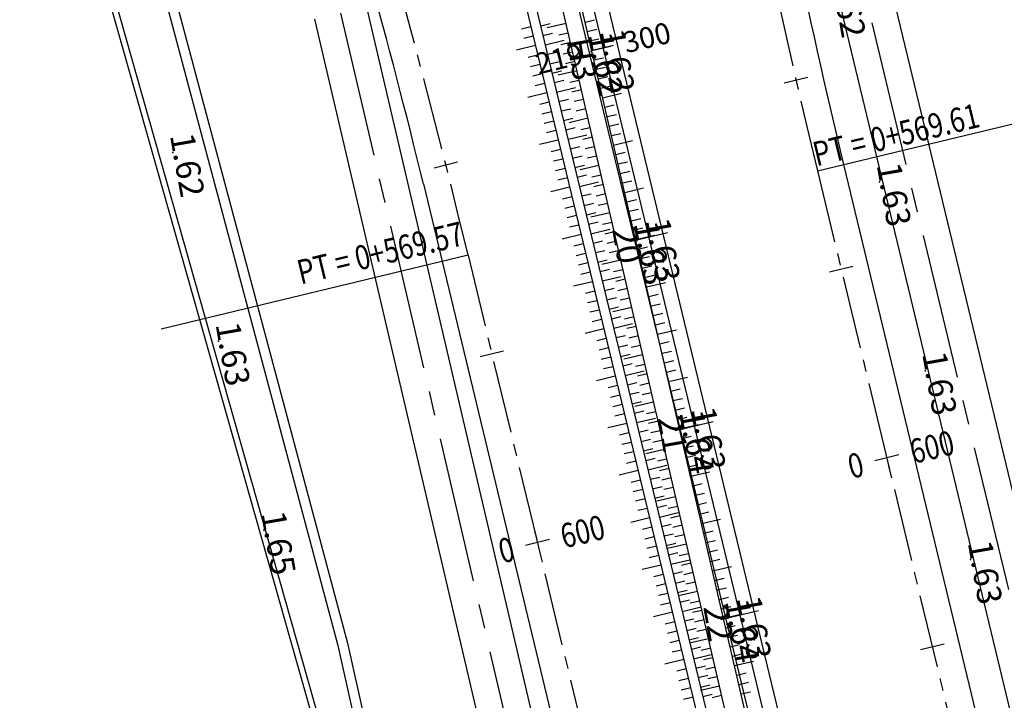
# Model space of a CAD drawing. Extents: x 596395 to 598451, y 2280825 to 2285622.
# Drawn here: x 597674 to 597775, y 2283519 to 2283589 of the extents above; entities that cross this region are included whole.
import ezdxf
from ezdxf.enums import TextEntityAlignment as Align

# ---------------------------------------------------------------- set-up
doc = ezdxf.new("R2010")
doc.units = 0
doc.header["$LTSCALE"] = 10
doc.header["$MEASUREMENT"] = 0
doc.linetypes.add('CENTER2', pattern=[1.125, 0.75, -0.125, 0.125, -0.125])
doc.layers.get('0').update_dxf_attribs({"linetype": 'CONTINUOUS'})
for name, color, linetype in [('00Cau', 7, 'CONTINUOUS'), ('BM', 3, 'CONTINUOUS'), ('DESC-DPC', 3, 'CONTINUOUS'), ('ELEV', 8, 'CONTINUOUS'), ('ELEV-DPC', 6, 'CONTINUOUS'), ('P-DPCM', 7, 'CONTINUOUS'), ('P-LBD', 7, 'CONTINUOUS'), ('STALBL-21-4', 7, 'CONTINUOUS'), ('STALBL-R3', 7, 'CONTINUOUS'), ('STALBL-R4', 7, 'CONTINUOUS'), ('STAPTS-R3', 7, 'CONTINUOUS'), ('STAPTS-R4', 7, 'CONTINUOUS'), ('TALUY', 8, 'CONTINUOUS'), ('TIM-20-4', 1, 'CONTINUOUS'), ('TIMGOM', 5, 'CENTER2'), ('VAINHANH', 7, 'CONTINUOUS'), ('VV-R3', 6, 'CENTER2')]:
    doc.layers.add(name, color=color, linetype=linetype)
doc.styles.add('2MM', font='simplex.shx', dxfattribs={"width": 0.8, "height": 2.5})
doc.styles.add('S6', font='SIMPLEX', dxfattribs={"height": 0.322917})

# ---------------------------------------------------------------- blocks, each defined once
blk = doc.blocks.new('STALBL')
for p, q in [((0, 0.0424), (0, -0.0415)), ((0.0424, 0), (-0.0424, 0))]:
    blk.add_line(p, q)
blk.add_attdef('STAMAN', text='', height=0.0833).set_placement((-0.08, 0), align=Align.MIDDLE_RIGHT)
blk.add_attdef('STAPRE', text='', height=0.0833).set_placement((0.08, 0), align=Align.MIDDLE_LEFT)
blk = doc.blocks.new('POINT')
blk.add_point((0, 0))
at = {"layer": 'ELEV', "style": 'S6'}
blk.add_attdef('ELEV', text='', height=0.0833, dxfattribs=at).set_placement((0.0513, 0), align=Align.CENTER)
blk = doc.blocks.new('STA_TIC')
blk.add_line((0, -0.04165), (0, 0.04165))

msp = doc.modelspace()

# ---------------------------------------------------------------- linework, layer by layer
at = {"layer": '00Cau'}
for p, q in [((597634.45, 2284003.78), (597895.43, 2282921.68)), ((597631.54, 2284003.08), (597892.53, 2282920.88))]:
    msp.add_line(p, q, dxfattribs=at)
at = {"layer": 'BM', "color": 4}
for points in [[(597675.11, 2283645.57), (597707.32, 2283524.88), (597737.62, 2283388.86)], [(597713.15, 2283645.86), (597722.97, 2283601.72), (597751.47, 2283483.83), (597772.58, 2283395.56), (597790.3, 2283319.63)], [(597714.16, 2283645.94), (597723.94, 2283601.95), (597752.45, 2283484.07), (597773.56, 2283395.79), (597791.28, 2283319.85)], [(597791.13, 2283330.4), (597774.35, 2283400.88), (597746.37, 2283517.21), (597716.54, 2283646.13)], [(597792.76, 2283332.22), (597776.3, 2283401.35), (597748.31, 2283517.67), (597718.45, 2283646.28)], [(597736.08, 2283374.43), (597720.25, 2283443.21), (597705.07, 2283512.52), (597667.54, 2283644.88)], [(597737.01, 2283374.7), (597720.84, 2283443.35), (597705.66, 2283512.67), (597668.15, 2283644.93)], [(597674.1, 2283645.48), (597706.34, 2283524.64), (597736.64, 2283388.65)]]:
    msp.add_lwpolyline(points, dxfattribs=at)
at = {"layer": 'STAPTS-R3', "ltscale": 2}
msp.add_line((597719.74, 2283564.82), (597688.15, 2283557.2), dxfattribs=at)
at = {"layer": 'STAPTS-R4', "ltscale": 2}
msp.add_line((597755.71, 2283573.49), (597787.31, 2283581.11), dxfattribs=at)
at = {"layer": 'TALUY'}
for p, q in [((597731.79, 2283588.81), (597732.77, 2283589.04)), ((597726.21, 2283588.32), (597725.24, 2283588.09)), ((597727.22, 2283588.4), (597728.19, 2283588.64)), ((597729.84, 2283588.65), (597727.89, 2283588.2)), ((597732.02, 2283587.84), (597732.99, 2283588.06)), ((597726.44, 2283587.35), (597725.47, 2283587.11)), ((597727.45, 2283587.43), (597728.42, 2283587.67)), ((597727.69, 2283586.46), (597729.63, 2283586.93)), ((597730.06, 2283587.67), (597729.09, 2283587.45)), ((597732.25, 2283586.86), (597733.22, 2283587.09)), ((597726.68, 2283586.38), (597724.73, 2283585.91)), ((597730.29, 2283586.7), (597729.31, 2283586.47)), ((597732.47, 2283585.89), (597734.42, 2283586.34)), ((597726.91, 2283585.41), (597725.94, 2283585.17)), ((597727.92, 2283585.49), (597728.89, 2283585.72)), ((597728.16, 2283584.52), (597729.13, 2283584.75)), ((597730.51, 2283585.72), (597729.54, 2283585.5)), ((597730.74, 2283584.75), (597729.76, 2283584.52)), ((597732.7, 2283584.91), (597733.67, 2283585.14)), ((597727.15, 2283584.43), (597726.18, 2283584.2)), ((597728.39, 2283583.54), (597729.37, 2283583.78)), ((597730.96, 2283583.78), (597729.02, 2283583.33)), ((597732.92, 2283583.94), (597733.9, 2283584.17)), ((597727.38, 2283583.46), (597726.41, 2283583.23)), ((597728.63, 2283582.57), (597729.6, 2283582.81)), ((597731.19, 2283582.8), (597730.22, 2283582.58)), ((597733.15, 2283582.97), (597734.13, 2283583.19)), ((597727.62, 2283582.49), (597726.65, 2283582.25)), ((597728.86, 2283581.6), (597730.81, 2283582.07)), ((597731.41, 2283581.83), (597730.44, 2283581.6)), ((597733.38, 2283581.99), (597734.35, 2283582.22)), ((597727.85, 2283581.52), (597725.91, 2283581.05)), ((597729.1, 2283580.63), (597730.07, 2283580.86)), ((597731.64, 2283580.85), (597730.67, 2283580.63)), ((597733.6, 2283581.02), (597735.55, 2283581.47)), ((597728.09, 2283580.55), (597727.12, 2283580.31)), ((597729.33, 2283579.66), (597730.31, 2283579.89)), ((597731.87, 2283579.88), (597730.89, 2283579.65)), ((597733.83, 2283580.04), (597734.8, 2283580.27)), ((597728.32, 2283579.57), (597727.35, 2283579.34)), ((597729.57, 2283578.68), (597730.54, 2283578.92)), ((597732.09, 2283578.9), (597730.14, 2283578.45)), ((597734.06, 2283579.07), (597735.03, 2283579.3)), ((597728.56, 2283578.6), (597727.59, 2283578.37)), ((597729.8, 2283577.71), (597730.78, 2283577.95)), ((597732.32, 2283577.93), (597731.34, 2283577.71)), ((597734.28, 2283578.1), (597735.26, 2283578.32)), ((597729.03, 2283576.66), (597727.09, 2283576.19)), ((597728.79, 2283577.63), (597727.82, 2283577.39)), ((597730.04, 2283576.74), (597731.98, 2283577.21)), ((597732.54, 2283576.96), (597731.57, 2283576.73)), ((597734.51, 2283577.12), (597735.48, 2283577.35)), ((597729.26, 2283575.69), (597728.29, 2283575.45)), ((597730.27, 2283575.77), (597731.25, 2283576)), ((597732.77, 2283575.98), (597731.79, 2283575.76)), ((597734.73, 2283576.15), (597736.68, 2283576.6)), ((597729.5, 2283574.71), (597728.53, 2283574.48)), ((597730.51, 2283574.8), (597731.48, 2283575.03)), ((597732.99, 2283575.01), (597732.02, 2283574.78)), ((597734.96, 2283575.17), (597735.93, 2283575.4)), ((597729.73, 2283573.74), (597728.76, 2283573.51)), ((597730.74, 2283573.82), (597731.72, 2283574.06)), ((597733.22, 2283574.03), (597731.27, 2283573.58)), ((597735.19, 2283574.2), (597736.16, 2283574.43)), ((597729.97, 2283572.77), (597729, 2283572.54)), ((597730.98, 2283572.85), (597731.95, 2283573.09)), ((597733.44, 2283573.06), (597732.47, 2283572.83)), ((597735.41, 2283573.23), (597736.39, 2283573.45)), ((597730.2, 2283571.8), (597728.26, 2283571.33)), ((597731.21, 2283571.88), (597733.16, 2283572.35)), ((597733.67, 2283572.09), (597732.7, 2283571.86)), ((597735.64, 2283572.25), (597736.61, 2283572.48)), ((597735.87, 2283571.28), (597737.81, 2283571.73)), ((597730.44, 2283570.83), (597729.47, 2283570.59)), ((597731.45, 2283570.91), (597732.42, 2283571.14)), ((597733.89, 2283571.11), (597732.92, 2283570.89)), ((597730.67, 2283569.85), (597729.7, 2283569.62)), ((597731.68, 2283569.94), (597732.66, 2283570.17)), ((597734.12, 2283570.14), (597733.15, 2283569.91)), ((597736.09, 2283570.3), (597737.07, 2283570.53)), ((597736.32, 2283569.33), (597737.29, 2283569.56)), ((597730.91, 2283568.88), (597729.94, 2283568.65)), ((597731.92, 2283568.96), (597732.89, 2283569.2)), ((597734.35, 2283569.16), (597732.4, 2283568.71)), ((597736.54, 2283568.36), (597737.52, 2283568.58)), ((597731.14, 2283567.91), (597730.17, 2283567.68)), ((597732.15, 2283567.99), (597733.13, 2283568.23)), ((597734.57, 2283568.19), (597733.6, 2283567.96)), ((597736.77, 2283567.38), (597737.74, 2283567.61)), ((597731.38, 2283566.94), (597729.44, 2283566.47)), ((597732.39, 2283567.02), (597734.33, 2283567.49)), ((597734.8, 2283567.21), (597733.82, 2283566.99)), ((597737, 2283566.41), (597738.94, 2283566.86)), ((597731.61, 2283565.97), (597730.64, 2283565.73)), ((597732.62, 2283566.05), (597733.6, 2283566.28)), ((597735.02, 2283566.24), (597734.05, 2283566.01)), ((597737.22, 2283565.43), (597738.2, 2283565.66)), ((597731.85, 2283564.99), (597730.88, 2283564.76)), ((597732.86, 2283565.08), (597733.83, 2283565.31)), ((597735.25, 2283565.27), (597734.27, 2283565.04)), ((597737.45, 2283564.46), (597738.42, 2283564.69)), ((597732.08, 2283564.02), (597731.11, 2283563.79)), ((597733.09, 2283564.1), (597734.07, 2283564.34)), ((597735.47, 2283564.29), (597733.52, 2283563.84)), ((597737.67, 2283563.48), (597738.65, 2283563.71)), ((597732.32, 2283563.05), (597731.35, 2283562.82)), ((597733.33, 2283563.13), (597734.3, 2283563.37)), ((597733.56, 2283562.16), (597735.51, 2283562.63)), ((597735.7, 2283563.32), (597734.72, 2283563.09)), ((597737.9, 2283562.51), (597738.88, 2283562.74)), ((597732.55, 2283562.08), (597730.61, 2283561.61)), ((597735.92, 2283562.34), (597734.95, 2283562.12)), ((597738.13, 2283561.54), (597740.08, 2283561.99)), ((597732.79, 2283561.11), (597731.82, 2283560.87)), ((597733.8, 2283561.19), (597734.77, 2283561.42)), ((597734.03, 2283560.22), (597735.01, 2283560.45)), ((597736.15, 2283561.37), (597735.17, 2283561.14)), ((597738.35, 2283560.56), (597739.33, 2283560.79)), ((597733.02, 2283560.13), (597732.05, 2283559.9)), ((597734.27, 2283559.24), (597735.24, 2283559.48)), ((597736.6, 2283559.42), (597734.65, 2283558.97)), ((597736.37, 2283560.39), (597735.4, 2283560.17)), ((597738.58, 2283559.59), (597739.55, 2283559.81)), ((597733.26, 2283559.16), (597732.29, 2283558.93)), ((597734.5, 2283558.27), (597735.48, 2283558.51)), ((597736.83, 2283558.45), (597735.85, 2283558.22)), ((597738.81, 2283558.61), (597739.78, 2283558.84)), ((597733.49, 2283558.19), (597732.52, 2283557.96)), ((597734.74, 2283557.3), (597736.68, 2283557.77)), ((597737.05, 2283557.47), (597736.08, 2283557.25)), ((597739.03, 2283557.64), (597740.01, 2283557.87)), ((597733.73, 2283557.22), (597731.79, 2283556.75)), ((597734.97, 2283556.33), (597735.95, 2283556.56)), ((597737.28, 2283556.5), (597736.3, 2283556.27)), ((597739.26, 2283556.67), (597741.21, 2283557.12)), ((597733.96, 2283556.25), (597732.99, 2283556.01)), ((597735.21, 2283555.36), (597736.18, 2283555.59)), ((597737.5, 2283555.52), (597736.53, 2283555.3)), ((597739.48, 2283555.69), (597740.46, 2283555.92)), ((597734.2, 2283555.27), (597733.23, 2283555.04)), ((597735.44, 2283554.38), (597736.42, 2283554.62)), ((597737.73, 2283554.55), (597735.78, 2283554.1)), ((597739.71, 2283554.72), (597740.68, 2283554.94)), ((597734.43, 2283554.3), (597733.46, 2283554.07)), ((597734.67, 2283553.33), (597733.7, 2283553.1)), ((597735.68, 2283553.41), (597736.65, 2283553.65)), ((597737.95, 2283553.57), (597736.98, 2283553.35)), ((597739.94, 2283553.74), (597740.91, 2283553.97)), ((597734.9, 2283552.36), (597732.96, 2283551.89)), ((597735.91, 2283552.44), (597737.86, 2283552.91)), ((597738.18, 2283552.6), (597737.2, 2283552.37)), ((597740.16, 2283552.77), (597741.14, 2283553)), ((597735.14, 2283551.39), (597734.17, 2283551.15)), ((597736.15, 2283551.47), (597737.12, 2283551.7)), ((597738.4, 2283551.63), (597737.43, 2283551.4)), ((597740.39, 2283551.8), (597742.34, 2283552.25)), ((597735.37, 2283550.41), (597734.4, 2283550.18)), ((597736.38, 2283550.5), (597737.36, 2283550.73)), ((597738.63, 2283550.65), (597737.65, 2283550.43)), ((597740.62, 2283550.82), (597741.59, 2283551.05)), ((597735.61, 2283549.44), (597734.64, 2283549.21)), ((597736.62, 2283549.52), (597737.59, 2283549.76)), ((597738.85, 2283549.68), (597736.91, 2283549.23)), ((597740.84, 2283549.85), (597741.82, 2283550.07)), ((597735.84, 2283548.47), (597734.87, 2283548.24)), ((597736.85, 2283548.55), (597737.83, 2283548.79)), ((597739.08, 2283548.7), (597738.11, 2283548.48)), ((597741.07, 2283548.87), (597742.04, 2283549.1)), ((597736.08, 2283547.5), (597734.14, 2283547.03)), ((597737.09, 2283547.58), (597739.03, 2283548.05)), ((597739.31, 2283547.73), (597738.33, 2283547.5)), ((597741.29, 2283547.9), (597742.27, 2283548.13)), ((597741.52, 2283546.93), (597743.47, 2283547.38)), ((597736.31, 2283546.53), (597735.34, 2283546.29)), ((597737.32, 2283546.61), (597738.3, 2283546.84)), ((597739.53, 2283546.75), (597738.56, 2283546.53)), ((597736.55, 2283545.55), (597735.58, 2283545.32)), ((597737.56, 2283545.64), (597738.53, 2283545.87)), ((597739.76, 2283545.78), (597738.78, 2283545.55)), ((597741.75, 2283545.95), (597742.72, 2283546.18)), ((597736.78, 2283544.58), (597735.81, 2283544.35)), ((597737.79, 2283544.66), (597738.77, 2283544.9)), ((597739.98, 2283544.81), (597738.03, 2283544.36)), ((597741.97, 2283544.98), (597742.95, 2283545.2)), ((597742.2, 2283544), (597743.17, 2283544.23)), ((597737.02, 2283543.61), (597736.05, 2283543.38)), ((597738.03, 2283543.69), (597739, 2283543.93)), ((597738.26, 2283542.72), (597740.21, 2283543.19)), ((597740.21, 2283543.83), (597739.23, 2283543.61)), ((597742.43, 2283543.03), (597743.4, 2283543.26)), ((597737.25, 2283542.64), (597735.31, 2283542.17)), ((597740.43, 2283542.86), (597739.46, 2283542.63)), ((597742.65, 2283542.06), (597744.6, 2283542.51)), ((597737.49, 2283541.67), (597736.52, 2283541.43)), ((597738.5, 2283541.75), (597739.47, 2283541.98)), ((597740.66, 2283541.88), (597739.68, 2283541.66)), ((597742.88, 2283541.08), (597743.85, 2283541.31)), ((597737.72, 2283540.69), (597736.75, 2283540.46)), ((597738.73, 2283540.78), (597739.71, 2283541.01)), ((597740.88, 2283540.91), (597739.91, 2283540.68)), ((597743.1, 2283540.11), (597744.08, 2283540.33)), ((597737.96, 2283539.72), (597736.99, 2283539.49)), ((597738.97, 2283539.8), (597739.94, 2283540.04)), ((597741.11, 2283539.93), (597739.16, 2283539.48)), ((597743.33, 2283539.13), (597744.3, 2283539.36)), ((597738.2, 2283538.75), (597737.22, 2283538.52)), ((597739.2, 2283538.83), (597740.18, 2283539.07)), ((597739.44, 2283537.86), (597741.38, 2283538.33)), ((597741.33, 2283538.96), (597740.36, 2283538.73)), ((597743.56, 2283538.16), (597744.53, 2283538.39)), ((597738.43, 2283537.78), (597736.49, 2283537.31)), ((597739.67, 2283536.89), (597740.65, 2283537.12)), ((597741.56, 2283537.99), (597740.59, 2283537.76)), ((597743.78, 2283537.18), (597745.73, 2283537.64)), ((597738.67, 2283536.81), (597737.69, 2283536.57)), ((597739.91, 2283535.92), (597740.88, 2283536.15)), ((597741.79, 2283537.01), (597740.81, 2283536.79)), ((597744.01, 2283536.21), (597744.98, 2283536.44)), ((597738.9, 2283535.83), (597737.93, 2283535.6)), ((597740.14, 2283534.94), (597741.12, 2283535.18)), ((597742.01, 2283536.04), (597741.04, 2283535.81)), ((597744.23, 2283535.24), (597745.21, 2283535.46)), ((597739.14, 2283534.86), (597738.16, 2283534.63)), ((597742.24, 2283535.06), (597740.29, 2283534.61)), ((597740.38, 2283533.97), (597741.35, 2283534.21)), ((597742.46, 2283534.09), (597741.49, 2283533.86)), ((597744.46, 2283534.26), (597745.43, 2283534.49)), ((597739.37, 2283533.89), (597738.4, 2283533.66)), ((597740.61, 2283533), (597742.56, 2283533.47)), ((597742.69, 2283533.11), (597741.71, 2283532.89)), ((597744.69, 2283533.29), (597745.66, 2283533.51)), ((597739.61, 2283532.92), (597737.66, 2283532.45)), ((597740.85, 2283532.03), (597741.82, 2283532.26)), ((597742.91, 2283532.14), (597741.94, 2283531.92)), ((597744.91, 2283532.31), (597746.86, 2283532.77)), ((597739.84, 2283531.95), (597738.87, 2283531.71)), ((597741.08, 2283531.06), (597742.06, 2283531.29)), ((597743.14, 2283531.17), (597742.16, 2283530.94)), ((597745.14, 2283531.34), (597746.11, 2283531.57)), ((597740.08, 2283530.97), (597739.1, 2283530.74)), ((597741.32, 2283530.08), (597742.29, 2283530.32)), ((597743.36, 2283530.19), (597741.41, 2283529.74)), ((597745.37, 2283530.37), (597746.34, 2283530.59)), ((597740.31, 2283530), (597739.34, 2283529.77)), ((597740.55, 2283529.03), (597739.57, 2283528.8)), ((597741.55, 2283529.11), (597742.53, 2283529.35)), ((597743.59, 2283529.22), (597742.61, 2283528.99)), ((597745.59, 2283529.39), (597746.57, 2283529.62)), ((597740.78, 2283528.06), (597738.84, 2283527.59)), ((597741.79, 2283528.14), (597743.73, 2283528.61)), ((597743.81, 2283528.24), (597742.84, 2283528.02)), ((597745.82, 2283528.42), (597746.79, 2283528.64)), ((597741.02, 2283527.09), (597740.04, 2283526.85)), ((597742.02, 2283527.17), (597743, 2283527.4)), ((597744.04, 2283527.27), (597743.07, 2283527.04)), ((597746.04, 2283527.44), (597747.99, 2283527.9)), ((597741.25, 2283526.11), (597740.28, 2283525.88)), ((597742.26, 2283526.2), (597743.23, 2283526.43)), ((597744.27, 2283526.3), (597743.29, 2283526.07)), ((597746.27, 2283526.47), (597747.24, 2283526.7)), ((597741.49, 2283525.14), (597740.51, 2283524.91)), ((597742.49, 2283525.22), (597743.47, 2283525.46)), ((597744.49, 2283525.32), (597742.54, 2283524.87)), ((597746.5, 2283525.5), (597747.47, 2283525.72)), ((597741.72, 2283524.17), (597740.75, 2283523.94)), ((597742.73, 2283524.25), (597743.7, 2283524.49)), ((597744.72, 2283524.35), (597743.74, 2283524.12)), ((597746.72, 2283524.52), (597747.7, 2283524.75)), ((597741.96, 2283523.2), (597740.01, 2283522.73)), ((597742.96, 2283523.28), (597744.91, 2283523.75)), ((597744.94, 2283523.37), (597743.97, 2283523.15)), ((597746.95, 2283523.55), (597747.92, 2283523.77)), ((597747.18, 2283522.57), (597749.12, 2283523.03)), ((597742.19, 2283522.23), (597741.22, 2283521.99)), ((597743.2, 2283522.31), (597744.17, 2283522.54)), ((597745.17, 2283522.4), (597744.19, 2283522.17)), ((597742.43, 2283521.25), (597741.45, 2283521.02)), ((597743.43, 2283521.34), (597744.41, 2283521.57)), ((597745.39, 2283521.42), (597744.42, 2283521.2)), ((597747.4, 2283521.6), (597748.38, 2283521.83)), ((597742.66, 2283520.28), (597741.69, 2283520.05)), ((597743.67, 2283520.36), (597744.64, 2283520.6)), ((597745.62, 2283520.45), (597743.67, 2283520)), ((597747.63, 2283520.63), (597748.6, 2283520.85)), ((597747.85, 2283519.65), (597748.83, 2283519.88)), ((597742.9, 2283519.31), (597741.92, 2283519.08)), ((597743.9, 2283519.39), (597744.88, 2283519.63)), ((597745.84, 2283519.48), (597744.87, 2283519.25))]:
    msp.add_line(p, q, dxfattribs=at)
at = {"layer": 'TIM-20-4'}
msp.add_line((597599.51, 2284142.28), (597893.98, 2282921.28), dxfattribs=at)
at = {"layer": 'TIMGOM', "ltscale": 2}
for p, q in [((597750.75, 2283632.47), (597876.38, 2283111.53)), ((597706.62, 2283589.72), (597809.3, 2283150.82)), ((597706.62, 2283589.72), (597809.3, 2283150.82))]:
    msp.add_line(p, q, dxfattribs=at)
at = {"layer": 'VAINHANH'}
for p, q in [((597753.42, 2283633.12), (597879.06, 2283112.18)), ((597748.07, 2283631.83), (597873.71, 2283110.89)), ((597709.29, 2283590.34), (597811.98, 2283151.45)), ((597703.94, 2283589.09), (597806.63, 2283150.19)), ((597758.39, 2283574.14), (597781.83, 2283476.93)), ((597715.15, 2283572.14), (597763.96, 2283369.75))]:
    msp.add_line(p, q, dxfattribs=at)
for centre, radius, start, end in [((598380.74, 2283724.23), 640.2, 189.2702, 193.55935), ((597131.87, 2283431.47), 600, 13.55935, 17.8485)]:
    msp.add_arc(centre, radius, start, end, dxfattribs=at)
at = {"layer": 'VV-R3', "color": 3}
for p, q in [((597755.71, 2283573.49), (597779.16, 2283476.28)), ((597719.74, 2283564.82), (597766.64, 2283370.39))]:
    msp.add_line(p, q, dxfattribs=at)
for centre, start, end in [((598727.84, 2283807.95), 189.2702, 193.55935), ((596747.62, 2283330.37), 13.55935, 17.8485)]:
    msp.add_arc(centre, 1000, start, end, dxfattribs=at)

# ---------------------------------------------------------------- block references
at = {"layer": 'P-DPCM'}
ref = msp.add_blockref('POINT', (597733.64, 2283586.12), dxfattribs=dict(at, xscale=30, yscale=30, zscale=30, rotation=280))
ref.add_attrib('ELEV', '1.62', dxfattribs={"layer": 'ELEV-DPC', "height": 2.5, "rotation": 280, "style": 'S6'}).set_placement((597733.91, 2283584.6), align=Align.CENTER)
ref.add_attrib('DESC', '  H3     ', (597729.61, 2283588.45), dxfattribs={"layer": 'DESC-DPC', "height": 2.5, "rotation": 280, "style": 'S6'})
ref = msp.add_blockref('POINT', (597738.33, 2283566.68), dxfattribs=dict(at, xscale=30, yscale=30, zscale=30, rotation=280))
ref.add_attrib('ELEV', '1.63', dxfattribs={"layer": 'ELEV-DPC', "height": 2.5, "rotation": 280, "style": 'S6'}).set_placement((597738.59, 2283565.16), align=Align.CENTER)
ref.add_attrib('DESC', '  20     ', (597734.3, 2283569), dxfattribs={"layer": 'DESC-DPC', "height": 2.5, "rotation": 280, "style": 'S6'})
ref = msp.add_blockref('POINT', (597743.02, 2283547.23), dxfattribs=dict(at, xscale=30, yscale=30, zscale=30, rotation=280))
ref.add_attrib('ELEV', '1.63', dxfattribs={"layer": 'ELEV-DPC', "height": 2.5, "rotation": 280, "style": 'S6'}).set_placement((597743.28, 2283545.72), align=Align.CENTER)
ref.add_attrib('DESC', '  21     ', (597738.99, 2283549.56), dxfattribs={"layer": 'DESC-DPC', "height": 2.5, "rotation": 280, "style": 'S6'})
ref = msp.add_blockref('POINT', (597747.71, 2283527.79), dxfattribs=dict(at, xscale=30, yscale=30, zscale=30, rotation=280))
ref.add_attrib('ELEV', '1.63', dxfattribs={"layer": 'ELEV-DPC', "height": 2.5, "rotation": 280, "style": 'S6'}).set_placement((597747.97, 2283526.27), align=Align.CENTER)
ref.add_attrib('DESC', '  22     ', (597743.68, 2283530.12), dxfattribs={"layer": 'DESC-DPC', "height": 2.5, "rotation": 280, "style": 'S6'})
at = {"layer": 'P-LBD'}
ref = msp.add_blockref('POINT', (597757.41, 2283591.81), dxfattribs=dict(at, xscale=30, yscale=30, zscale=30, rotation=280))
ref.add_attrib('ELEV', '1.62', dxfattribs={"layer": 'ELEV', "height": 2.5, "rotation": 280, "style": 'S6'}).set_placement((597757.68, 2283590.29), align=Align.CENTER)
ref = msp.add_blockref('POINT', (597732.43, 2283585.78), dxfattribs=dict(at, xscale=30, yscale=30, zscale=30, rotation=280))
ref.add_attrib('ELEV', '1.62', dxfattribs={"layer": 'ELEV', "height": 2.5, "rotation": 280, "style": 'S6'}).set_placement((597732.7, 2283584.27), align=Align.CENTER)
ref = msp.add_blockref('POINT', (597689.36, 2283575.39), dxfattribs=dict(at, xscale=30, yscale=30, zscale=30, rotation=280))
ref.add_attrib('ELEV', '1.62', dxfattribs={"layer": 'ELEV', "height": 2.5, "rotation": 280, "style": 'S6'}).set_placement((597689.63, 2283573.88), align=Align.CENTER)
ref = msp.add_blockref('POINT', (597762.1, 2283572.36), dxfattribs=dict(at, xscale=30, yscale=30, zscale=30, rotation=280))
ref.add_attrib('ELEV', '1.63', dxfattribs={"layer": 'ELEV', "height": 2.5, "rotation": 280, "style": 'S6'}).set_placement((597762.37, 2283570.85), align=Align.CENTER)
ref = msp.add_blockref('POINT', (597737.12, 2283566.34), dxfattribs=dict(at, xscale=30, yscale=30, zscale=30, rotation=280))
ref.add_attrib('ELEV', '1.63', dxfattribs={"layer": 'ELEV', "height": 2.5, "rotation": 280, "style": 'S6'}).set_placement((597737.38, 2283564.82), align=Align.CENTER)
ref = msp.add_blockref('POINT', (597694.05, 2283555.95), dxfattribs=dict(at, xscale=30, yscale=30, zscale=30, rotation=280))
ref.add_attrib('ELEV', '1.63', dxfattribs={"layer": 'ELEV', "height": 2.5, "rotation": 280, "style": 'S6'}).set_placement((597694.32, 2283554.44), align=Align.CENTER)
ref = msp.add_blockref('POINT', (597766.79, 2283552.92), dxfattribs=dict(at, xscale=30, yscale=30, zscale=30, rotation=280))
ref.add_attrib('ELEV', '1.63', dxfattribs={"layer": 'ELEV', "height": 2.5, "rotation": 280, "style": 'S6'}).set_placement((597767.06, 2283551.41), align=Align.CENTER)
ref = msp.add_blockref('POINT', (597741.81, 2283546.9), dxfattribs=dict(at, xscale=30, yscale=30, zscale=30, rotation=280))
ref.add_attrib('ELEV', '1.64', dxfattribs={"layer": 'ELEV', "height": 2.5, "rotation": 280, "style": 'S6'}).set_placement((597742.07, 2283545.38), align=Align.CENTER)
ref = msp.add_blockref('POINT', (597698.74, 2283536.51), dxfattribs=dict(at, xscale=30, yscale=30, zscale=30, rotation=280))
ref.add_attrib('ELEV', '1.65', dxfattribs={"layer": 'ELEV', "height": 2.5, "rotation": 280, "style": 'S6'}).set_placement((597699.01, 2283534.99), align=Align.CENTER)
ref = msp.add_blockref('POINT', (597771.48, 2283533.48), dxfattribs=dict(at, xscale=30, yscale=30, zscale=30, rotation=280))
ref.add_attrib('ELEV', '1.63', dxfattribs={"layer": 'ELEV', "height": 2.5, "rotation": 280, "style": 'S6'}).set_placement((597771.75, 2283531.96), align=Align.CENTER)
ref = msp.add_blockref('POINT', (597746.5, 2283527.45), dxfattribs=dict(at, xscale=30, yscale=30, zscale=30, rotation=280))
ref.add_attrib('ELEV', '1.64', dxfattribs={"layer": 'ELEV', "height": 2.5, "rotation": 280, "style": 'S6'}).set_placement((597746.76, 2283525.94), align=Align.CENTER)
at = {"layer": 'STALBL-21-4'}
ref = msp.add_blockref('STALBL', (597733.64, 2283586.12), dxfattribs=dict(at, xscale=26, yscale=26, zscale=26, rotation=13.55934947162513))
ref.add_attrib('STAMAN', '219', dxfattribs={"height": 2.166, "rotation": 13.5593, "style": '2MM'}).set_placement((597731.77, 2283584.55), align=Align.RIGHT)
ref.add_attrib('STAPRE', '300', (597736.02, 2283585.58), dxfattribs={"height": 2.166, "rotation": 13.5593, "style": '2MM'})
at = {"layer": 'STALBL-21-4', "xscale": 48.01920768307323, "yscale": 48.01920768307323, "zscale": 48.01920768307323, "rotation": 283.5593494716251}
for p in [(597738.33, 2283566.68), (597743.02, 2283547.23), (597747.71, 2283527.79)]:
    msp.add_blockref('STA_TIC', p, dxfattribs=at)
at = {"layer": 'STALBL-R3', "ltscale": 2, "xscale": 30.01200480192077, "yscale": 30.01200480192077, "zscale": 30.01200480192077}
for p, rotation in [((597717.46, 2283574.12), 284.1078806501407), ((597722.19, 2283554.68), 283.5593494716836)]:
    msp.add_blockref('STA_TIC', p, dxfattribs=dict(at, rotation=rotation))
at = {"layer": 'STALBL-R3', "ltscale": 2}
ref = msp.add_blockref('STALBL', (597726.88, 2283535.24), dxfattribs=dict(at, xscale=30.01200480192077, yscale=30.01200480192077, zscale=30.01200480192077, rotation=13.55934947168365))
ref.add_attrib('STAMAN', '0', dxfattribs={"ltscale": 2, "height": 2.5, "rotation": 13.5593, "style": '2MM', "width": 0.8}).set_placement((597724.72, 2283533.43), align=Align.RIGHT)
ref.add_attrib('STAPRE', '600', (597729.62, 2283534.62), dxfattribs={"ltscale": 2, "height": 2.5, "rotation": 13.5593, "style": '2MM', "width": 0.8})
at = {"layer": 'STALBL-R4', "ltscale": 2, "xscale": 30.01200480192077, "yscale": 30.01200480192077, "zscale": 30.01200480192077}
for p, rotation in [((597753.51, 2283582.84), 283.008936629059), ((597758.15, 2283563.39), 283.5593494716455), ((597767.53, 2283524.51), 283.5593494716455)]:
    msp.add_blockref('STA_TIC', p, dxfattribs=dict(at, rotation=rotation))
at = {"layer": 'STALBL-R4', "ltscale": 2}
ref = msp.add_blockref('STALBL', (597762.84, 2283543.95), dxfattribs=dict(at, xscale=30.01200480192077, yscale=30.01200480192077, zscale=30.01200480192077, rotation=13.55934947164554))
ref.add_attrib('STAMAN', '0', dxfattribs={"ltscale": 2, "height": 2.5, "rotation": 13.5593, "style": '2MM', "width": 0.8}).set_placement((597760.68, 2283542.14), align=Align.RIGHT)
ref.add_attrib('STAPRE', '600', (597765.58, 2283543.32), dxfattribs={"ltscale": 2, "height": 2.5, "rotation": 13.5593, "style": '2MM', "width": 0.8})

# ---------------------------------------------------------------- texts
at = {"layer": 'STAPTS-R3', "ltscale": 2, "style": '2MM', "width": 0.8}
msp.add_text('PT = 0+569.57', height=2.5, rotation=13.5593, dxfattribs=at).set_placement((597719.67, 2283565.12), align=Align.BOTTOM_RIGHT)
at = {"layer": 'STAPTS-R4', "ltscale": 2, "style": '2MM', "width": 0.8}
msp.add_text('PT = 0+569.61', height=2.5, rotation=13.5593, dxfattribs=at).set_placement((597755.79, 2283573.19), align=Align.BOTTOM_LEFT)

doc.saveas('drawing.dxf')
